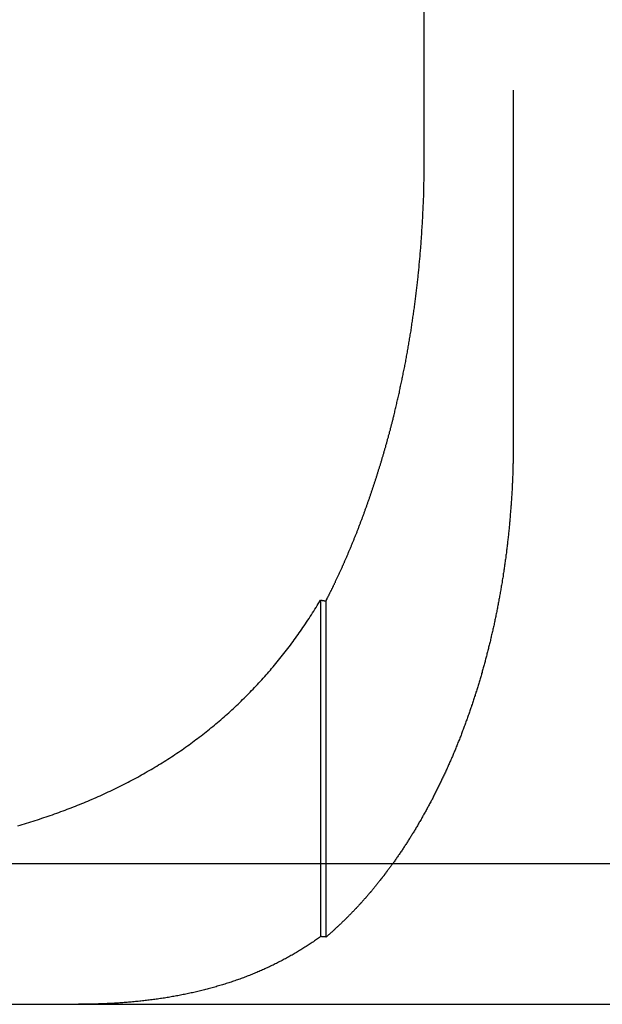
# Model space of a CAD drawing. Extents: x 786 to 931, y 180 to 562.
# Drawn here: x 827 to 831, y 491 to 498 of the extents above; entities that cross this region are included whole.
import ezdxf

# ---------------------------------------------------------------- set-up
doc = ezdxf.new("R2010")
doc.units = 0
doc.header["$LTSCALE"] = 10
doc.linetypes.add('VERDECKT', pattern=[0.375, 0.25, -0.125])
doc.layers.get('0').update_dxf_attribs({"linetype": 'CONTINUOUS'})
doc.layers.add('STEMPEL', color=3, linetype='CONTINUOUS')

# ---------------------------------------------------------------- blocks, each defined once
blk = doc.blocks.new('A$C3C106DD3')
at = {"color": 1, "linetype": 'VERDECKT', "extrusion": (0, 1, -2e-16)}
for p, q in [((639.388, 72), (639.388, 80)), ((640.0214, 80), (640.0214, 70)), ((638.6509, 68.8741), (638.6509, 66.4813)), ((638.6894, 68.8673), (638.6894, 66.4784))]:
    blk.add_line(p, q, dxfattribs=at)
at = {"extrusion": (0, 1, -2e-16)}
for p, q in [((595.3647, 67), (740.3647, 67)), ((595.3647, 66), (740.3647, 66))]:
    blk.add_line(p, q, dxfattribs=at)
at = {"color": 1}
for points in [[(639.174, 70.1915, 0), (639.176, 70.2001, 0), (639.178, 70.2088, 0), (639.18, 70.2175, 0), (639.182, 70.2263, 0), (639.184, 70.235, 0), (639.186, 70.2438, 0), (639.188, 70.2526, 0), (639.19, 70.2614, 0), (639.192, 70.2702, 0), (639.194, 70.279, 0), (639.196, 70.2879, 0), (639.199, 70.2968, 0), (639.201, 70.3056, 0), (639.203, 70.3146, 0), (639.205, 70.3235, 0), (639.207, 70.3324, 0), (639.209, 70.3414, 0), (639.211, 70.3504, 0), (639.213, 70.3594, 0), (639.215, 70.3684, 0), (639.217, 70.3774, 0), (639.218, 70.3865, 0), (639.22, 70.3956, 0), (639.222, 70.4046, 0), (639.224, 70.4137, 0), (639.226, 70.4228, 0), (639.228, 70.432, 0), (639.23, 70.4411, 0), (639.232, 70.4503, 0), (639.234, 70.4595, 0), (639.236, 70.4686, 0), (639.238, 70.4778, 0), (639.239, 70.4871, 0), (639.241, 70.4963, 0), (639.243, 70.5055, 0), (639.245, 70.5148, 0), (639.247, 70.5241, 0), (639.249, 70.5334, 0), (639.25, 70.5427, 0), (639.252, 70.552, 0), (639.254, 70.5613, 0), (639.256, 70.5706, 0), (639.257, 70.58, 0), (639.259, 70.5894, 0), (639.261, 70.5987, 0), (639.263, 70.6081, 0), (639.264, 70.6175, 0), (639.266, 70.6269, 0), (639.268, 70.6364, 0), (639.269, 70.6458, 0), (639.271, 70.6552, 0), (639.273, 70.6647, 0), (639.274, 70.6742, 0), (639.276, 70.6836, 0), (639.278, 70.6931, 0), (639.279, 70.7026, 0), (639.281, 70.7121, 0), (639.283, 70.7217, 0), (639.284, 70.7312, 0), (639.286, 70.7407, 0), (639.287, 70.7503, 0), (639.289, 70.7598, 0), (639.29, 70.7694, 0), (639.292, 70.779, 0), (639.294, 70.7886, 0), (639.295, 70.7982, 0), (639.297, 70.8078, 0), (639.298, 70.8174, 0), (639.3, 70.827, 0), (639.301, 70.8366, 0), (639.302, 70.8462, 0), (639.304, 70.8559, 0), (639.305, 70.8655, 0), (639.307, 70.8752, 0), (639.308, 70.8848, 0), (639.31, 70.8945, 0), (639.311, 70.9042, 0), (639.312, 70.9138, 0), (639.314, 70.9235, 0), (639.315, 70.9332, 0), (639.316, 70.9429, 0), (639.318, 70.9526, 0), (639.319, 70.9623, 0), (639.32, 70.972, 0), (639.322, 70.9818, 0), (639.323, 70.9915, 0), (639.324, 71.0012, 0), (639.325, 71.0109, 0), (639.327, 71.0207, 0), (639.328, 71.0304, 0), (639.329, 71.0402, 0), (639.33, 71.0499, 0), (639.331, 71.0597, 0), (639.333, 71.0694, 0), (639.334, 71.0792, 0), (639.335, 71.0889, 0), (639.336, 71.0987, 0), (639.337, 71.1085, 0), (639.338, 71.1182, 0), (639.339, 71.128, 0), (639.34, 71.1378, 0), (639.342, 71.1476, 0), (639.343, 71.1573, 0), (639.344, 71.1671, 0), (639.345, 71.1769, 0), (639.346, 71.1867, 0), (639.347, 71.1965, 0), (639.348, 71.2062, 0), (639.349, 71.216, 0), (639.35, 71.2258, 0), (639.351, 71.2356, 0), (639.352, 71.2454, 0), (639.353, 71.2552, 0), (639.353, 71.2649, 0), (639.354, 71.2747, 0), (639.355, 71.2845, 0), (639.356, 71.2943, 0), (639.357, 71.3041, 0), (639.358, 71.3138, 0), (639.359, 71.3236, 0), (639.36, 71.3334, 0), (639.36, 71.3431, 0), (639.361, 71.3529, 0), (639.362, 71.3627, 0), (639.363, 71.3724, 0), (639.364, 71.3822, 0), (639.364, 71.3919, 0), (639.365, 71.4017, 0), (639.366, 71.4114, 0), (639.366, 71.4212, 0), (639.367, 71.4309, 0), (639.368, 71.4407, 0), (639.369, 71.4504, 0), (639.369, 71.4601, 0), (639.37, 71.4698, 0), (639.371, 71.4795, 0), (639.371, 71.4893, 0), (639.372, 71.499, 0), (639.372, 71.5087, 0), (639.373, 71.5183, 0), (639.374, 71.528, 0), (639.374, 71.5377, 0), (639.375, 71.5474, 0), (639.375, 71.5571, 0), (639.376, 71.5667, 0), (639.376, 71.5764, 0), (639.377, 71.586, 0), (639.377, 71.5956, 0), (639.378, 71.6053, 0), (639.378, 71.6149, 0), (639.379, 71.6245, 0), (639.379, 71.6341, 0), (639.38, 71.6437, 0), (639.38, 71.6533, 0), (639.381, 71.6629, 0), (639.381, 71.6725, 0), (639.381, 71.682, 0), (639.382, 71.6916, 0), (639.382, 71.7011, 0), (639.383, 71.7106, 0), (639.383, 71.7202, 0), (639.383, 71.7297, 0), (639.384, 71.7392, 0), (639.384, 71.7487, 0), (639.384, 71.7581, 0), (639.384, 71.7676, 0), (639.385, 71.7771, 0), (639.385, 71.7865, 0), (639.385, 71.7959, 0), (639.385, 71.8053, 0), (639.386, 71.8148, 0), (639.386, 71.8241, 0), (639.386, 71.8335, 0), (639.386, 71.8429, 0), (639.387, 71.8523, 0), (639.387, 71.8616, 0), (639.387, 71.8709, 0), (639.387, 71.8802, 0), (639.387, 71.8895, 0), (639.387, 71.8988, 0), (639.387, 71.9081, 0), (639.388, 71.9174, 0), (639.388, 71.9266, 0), (639.388, 71.9358, 0), (639.388, 71.945, 0), (639.388, 71.9542, 0), (639.388, 71.9634, 0), (639.388, 71.9726, 0), (639.388, 71.9817, 0), (639.388, 71.9909, 0), (639.388, 72, 0)], [(638.689, 68.8673, 0), (638.692, 68.872, 0), (638.694, 68.8767, 0), (638.697, 68.8815, 0), (638.699, 68.8862, 0), (638.701, 68.891, 0), (638.704, 68.8958, 0), (638.706, 68.9005, 0), (638.709, 68.9053, 0), (638.711, 68.9101, 0), (638.713, 68.9149, 0), (638.716, 68.9197, 0), (638.718, 68.9245, 0), (638.72, 68.9293, 0), (638.723, 68.9341, 0), (638.725, 68.9389, 0), (638.728, 68.9438, 0), (638.73, 68.9486, 0), (638.732, 68.9535, 0), (638.735, 68.9583, 0), (638.737, 68.9632, 0), (638.739, 68.968, 0), (638.742, 68.9729, 0), (638.744, 68.9778, 0), (638.746, 68.9826, 0), (638.749, 68.9875, 0), (638.751, 68.9924, 0), (638.753, 68.9973, 0), (638.756, 69.0022, 0), (638.758, 69.0071, 0), (638.76, 69.0121, 0), (638.763, 69.017, 0), (638.765, 69.0219, 0), (638.767, 69.0268, 0), (638.77, 69.0318, 0), (638.772, 69.0367, 0), (638.774, 69.0417, 0), (638.777, 69.0466, 0), (638.779, 69.0516, 0), (638.781, 69.0565, 0), (638.783, 69.0615, 0), (638.786, 69.0665, 0), (638.788, 69.0715, 0), (638.79, 69.0765, 0), (638.793, 69.0815, 0), (638.795, 69.0865, 0), (638.797, 69.0915, 0), (638.799, 69.0965, 0), (638.802, 69.1015, 0), (638.804, 69.1065, 0), (638.806, 69.1115, 0), (638.808, 69.1166, 0), (638.811, 69.1216, 0), (638.813, 69.1266, 0), (638.815, 69.1317, 0), (638.817, 69.1367, 0), (638.82, 69.1418, 0), (638.822, 69.1468, 0), (638.824, 69.1519, 0), (638.826, 69.157, 0), (638.828, 69.162, 0), (638.831, 69.1671, 0), (638.833, 69.1722, 0), (638.835, 69.1773, 0), (638.837, 69.1824, 0), (638.839, 69.1875, 0), (638.842, 69.1926, 0), (638.844, 69.1977, 0), (638.846, 69.2028, 0), (638.848, 69.2079, 0), (638.85, 69.213, 0), (638.853, 69.2182, 0), (638.855, 69.2233, 0), (638.857, 69.2284, 0), (638.859, 69.2336, 0), (638.861, 69.2387, 0), (638.863, 69.2438, 0), (638.866, 69.249, 0), (638.868, 69.2541, 0), (638.87, 69.2593, 0), (638.872, 69.2645, 0), (638.874, 69.2696, 0), (638.876, 69.2748, 0), (638.878, 69.28, 0), (638.881, 69.2852, 0), (638.883, 69.2903, 0), (638.885, 69.2955, 0), (638.887, 69.3007, 0), (638.889, 69.3059, 0), (638.891, 69.3111, 0), (638.893, 69.3163, 0), (638.895, 69.3215, 0), (638.897, 69.3267, 0), (638.899, 69.3319, 0), (638.901, 69.3372, 0), (638.904, 69.3424, 0), (638.906, 69.3476, 0), (638.908, 69.3528, 0), (638.91, 69.358, 0), (638.912, 69.3633, 0), (638.914, 69.3685, 0), (638.916, 69.3738, 0), (638.918, 69.379, 0), (638.92, 69.3842, 0), (638.922, 69.3895, 0), (638.924, 69.3947, 0), (638.926, 69.4, 0), (638.928, 69.4053, 0), (638.93, 69.4105, 0), (638.932, 69.4158, 0), (638.934, 69.421, 0), (638.936, 69.4263, 0), (638.938, 69.4316, 0), (638.94, 69.4369, 0), (638.942, 69.4421, 0), (638.944, 69.4474, 0), (638.946, 69.4527, 0), (638.948, 69.458, 0), (638.95, 69.4633, 0), (638.952, 69.4686, 0), (638.954, 69.4739, 0), (638.956, 69.4791, 0), (638.958, 69.4844, 0), (638.96, 69.4897, 0), (638.962, 69.495, 0), (638.964, 69.5003, 0), (638.966, 69.5056, 0), (638.967, 69.511, 0), (638.969, 69.5163, 0), (638.971, 69.5216, 0), (638.973, 69.5269, 0), (638.975, 69.5322, 0), (638.977, 69.5375, 0), (638.979, 69.5428, 0), (638.981, 69.5481, 0), (638.983, 69.5535, 0), (638.985, 69.5588, 0), (638.987, 69.5641, 0), (638.988, 69.5694, 0), (638.99, 69.5748, 0), (638.992, 69.5801, 0), (638.994, 69.5854, 0), (638.996, 69.5907, 0), (638.998, 69.5961, 0), (639, 69.6014, 0), (639.001, 69.6067, 0), (639.003, 69.6121, 0), (639.005, 69.6174, 0), (639.007, 69.6227, 0), (639.009, 69.6281, 0), (639.011, 69.6334, 0), (639.012, 69.6388, 0), (639.014, 69.6441, 0), (639.016, 69.6494, 0), (639.018, 69.6548, 0), (639.02, 69.6601, 0), (639.021, 69.6655, 0), (639.023, 69.6708, 0), (639.025, 69.6762, 0), (639.027, 69.6815, 0), (639.028, 69.6868, 0), (639.03, 69.6922, 0), (639.032, 69.6975, 0), (639.034, 69.7029, 0), (639.035, 69.7082, 0), (639.037, 69.7136, 0), (639.039, 69.7189, 0), (639.041, 69.7243, 0), (639.042, 69.7296, 0), (639.044, 69.7349, 0), (639.046, 69.7403, 0), (639.048, 69.7456, 0), (639.049, 69.751, 0), (639.051, 69.7563, 0), (639.053, 69.7617, 0), (639.054, 69.767, 0), (639.056, 69.7724, 0), (639.058, 69.7777, 0), (639.059, 69.783, 0), (639.061, 69.7884, 0), (639.063, 69.7937, 0), (639.064, 69.7991, 0), (639.066, 69.8044, 0), (639.068, 69.8098, 0), (639.069, 69.8151, 0), (639.071, 69.8204, 0), (639.073, 69.8258, 0), (639.074, 69.8311, 0), (639.076, 69.8364, 0), (639.078, 69.8418, 0), (639.079, 69.8471, 0), (639.081, 69.8524, 0), (639.082, 69.8578, 0), (639.084, 69.8631, 0), (639.086, 69.8684, 0), (639.087, 69.8738, 0), (639.089, 69.8791, 0), (639.09, 69.8844, 0), (639.092, 69.8897, 0), (639.094, 69.8951, 0), (639.095, 69.9004, 0), (639.097, 69.9057, 0), (639.098, 69.911, 0), (639.1, 69.9163, 0), (639.101, 69.9217, 0), (639.103, 69.927, 0), (639.104, 69.9323, 0), (639.106, 69.9376, 0), (639.107, 69.9429, 0), (639.109, 69.9482, 0), (639.11, 69.9535, 0), (639.112, 69.9588, 0), (639.114, 69.9641, 0), (639.115, 69.9694, 0), (639.116, 69.9747, 0), (639.118, 69.98, 0), (639.119, 69.9853, 0), (639.121, 69.9906, 0), (639.122, 69.9959, 0), (639.124, 70.0011, 0), (639.125, 70.0064, 0), (639.127, 70.0117, 0), (639.128, 70.017, 0), (639.13, 70.0223, 0), (639.131, 70.0275, 0), (639.133, 70.0328, 0), (639.134, 70.0381, 0), (639.135, 70.0433, 0), (639.137, 70.0486, 0), (639.138, 70.0538, 0), (639.14, 70.0591, 0), (639.141, 70.0643, 0), (639.142, 70.0696, 0), (639.144, 70.0748, 0), (639.145, 70.0801, 0), (639.147, 70.0853, 0), (639.148, 70.0906, 0), (639.149, 70.0958, 0), (639.151, 70.101, 0), (639.152, 70.1063, 0), (639.153, 70.1116, 0), (639.155, 70.1168, 0), (639.156, 70.1221, 0), (639.157, 70.1274, 0), (639.159, 70.1327, 0), (639.16, 70.138, 0), (639.162, 70.1433, 0), (639.163, 70.1486, 0), (639.164, 70.1539, 0), (639.166, 70.1593, 0), (639.167, 70.1646, 0), (639.168, 70.17, 0), (639.17, 70.1753, 0), (639.171, 70.1807, 0), (639.172, 70.1861, 0), (639.174, 70.1915, 0)], [(640.021, 70, 0), (640.021, 69.9917, 0), (640.021, 69.9833, 0), (640.021, 69.9749, 0), (640.021, 69.9665, 0), (640.021, 69.9581, 0), (640.021, 69.9497, 0), (640.021, 69.9413, 0), (640.021, 69.9328, 0), (640.021, 69.9244, 0), (640.021, 69.9159, 0), (640.021, 69.9074, 0), (640.021, 69.8989, 0), (640.02, 69.8903, 0), (640.02, 69.8818, 0), (640.02, 69.8732, 0), (640.02, 69.8647, 0), (640.02, 69.8561, 0), (640.02, 69.8475, 0), (640.019, 69.8389, 0), (640.019, 69.8303, 0), (640.019, 69.8216, 0), (640.019, 69.813, 0), (640.018, 69.8043, 0), (640.018, 69.7957, 0), (640.018, 69.787, 0), (640.017, 69.7783, 0), (640.017, 69.7696, 0), (640.017, 69.7609, 0), (640.016, 69.7521, 0), (640.016, 69.7434, 0), (640.016, 69.7347, 0), (640.015, 69.7259, 0), (640.015, 69.7172, 0), (640.015, 69.7084, 0), (640.014, 69.6996, 0), (640.014, 69.6908, 0), (640.013, 69.682, 0), (640.013, 69.6732, 0), (640.012, 69.6644, 0), (640.012, 69.6556, 0), (640.011, 69.6467, 0), (640.011, 69.6379, 0), (640.01, 69.629, 0), (640.01, 69.6202, 0), (640.009, 69.6113, 0), (640.009, 69.6025, 0), (640.008, 69.5936, 0), (640.008, 69.5847, 0), (640.007, 69.5758, 0), (640.006, 69.567, 0), (640.006, 69.5581, 0), (640.005, 69.5492, 0), (640.004, 69.5403, 0), (640.004, 69.5314, 0), (640.003, 69.5224, 0), (640.002, 69.5135, 0), (640.002, 69.5046, 0), (640.001, 69.4957, 0), (640, 69.4868, 0), (640, 69.4778, 0), (639.999, 69.4689, 0), (639.998, 69.46, 0), (639.997, 69.451, 0), (639.997, 69.4421, 0), (639.996, 69.4332, 0), (639.995, 69.4242, 0), (639.994, 69.4153, 0), (639.993, 69.4063, 0), (639.992, 69.3974, 0), (639.992, 69.3884, 0), (639.991, 69.3795, 0), (639.99, 69.3706, 0), (639.989, 69.3616, 0), (639.988, 69.3527, 0), (639.987, 69.3437, 0), (639.986, 69.3348, 0), (639.985, 69.3258, 0), (639.984, 69.3169, 0), (639.983, 69.308, 0), (639.982, 69.299, 0), (639.981, 69.2901, 0), (639.98, 69.2812, 0), (639.979, 69.2722, 0), (639.978, 69.2633, 0), (639.977, 69.2544, 0), (639.976, 69.2455, 0), (639.975, 69.2366, 0), (639.974, 69.2276, 0), (639.973, 69.2187, 0), (639.972, 69.2098, 0), (639.97, 69.2009, 0), (639.969, 69.192, 0), (639.968, 69.1832, 0), (639.967, 69.1743, 0), (639.966, 69.1654, 0), (639.964, 69.1565, 0), (639.963, 69.1477, 0), (639.962, 69.1388, 0), (639.961, 69.1299, 0), (639.959, 69.1211, 0), (639.958, 69.1122, 0), (639.957, 69.1034, 0), (639.956, 69.0946, 0), (639.954, 69.0858, 0), (639.953, 69.077, 0), (639.952, 69.0681, 0), (639.95, 69.0594, 0), (639.949, 69.0506, 0), (639.948, 69.0418, 0), (639.946, 69.033, 0), (639.945, 69.0243, 0), (639.943, 69.0155, 0), (639.942, 69.0068, 0), (639.941, 68.998, 0), (639.939, 68.9893, 0), (639.938, 68.9806, 0), (639.936, 68.9719, 0), (639.935, 68.9632, 0), (639.933, 68.9545, 0), (639.932, 68.9458, 0), (639.93, 68.9372, 0), (639.929, 68.9285, 0), (639.927, 68.9199, 0), (639.926, 68.9112, 0), (639.924, 68.9026, 0), (639.922, 68.894, 0), (639.921, 68.8854, 0), (639.919, 68.8768, 0), (639.918, 68.8683, 0), (639.916, 68.8597, 0), (639.914, 68.8512, 0), (639.913, 68.8426, 0), (639.911, 68.8341, 0), (639.91, 68.8256, 0), (639.908, 68.8171, 0), (639.906, 68.8087, 0), (639.905, 68.8002, 0), (639.903, 68.7918, 0), (639.901, 68.7833, 0), (639.899, 68.7749, 0), (639.898, 68.7665, 0), (639.896, 68.7581, 0), (639.894, 68.7498, 0), (639.893, 68.7414, 0), (639.891, 68.7331, 0), (639.889, 68.7248, 0), (639.887, 68.7164, 0), (639.885, 68.7082, 0), (639.884, 68.6999, 0), (639.882, 68.6916, 0), (639.88, 68.6834, 0), (639.878, 68.6752, 0), (639.876, 68.667, 0), (639.875, 68.6588, 0), (639.873, 68.6506, 0), (639.871, 68.6425, 0), (639.869, 68.6344, 0), (639.867, 68.6262, 0), (639.865, 68.6182, 0), (639.863, 68.6101, 0), (639.862, 68.602, 0), (639.86, 68.594, 0), (639.858, 68.586, 0), (639.856, 68.578, 0), (639.854, 68.57, 0), (639.852, 68.5621, 0), (639.85, 68.5541, 0), (639.848, 68.5462, 0), (639.846, 68.5383, 0), (639.844, 68.5305, 0), (639.842, 68.5226, 0), (639.84, 68.5148, 0), (639.838, 68.507, 0), (639.836, 68.4992, 0), (639.834, 68.4915, 0), (639.832, 68.4837, 0), (639.83, 68.476, 0), (639.828, 68.4683, 0), (639.826, 68.4606, 0), (639.824, 68.4529, 0), (639.822, 68.4452, 0), (639.82, 68.4375, 0), (639.818, 68.4297, 0), (639.816, 68.422, 0), (639.814, 68.4142, 0), (639.812, 68.4065, 0), (639.81, 68.3987, 0), (639.807, 68.391, 0), (639.805, 68.3832, 0), (639.803, 68.3754, 0), (639.801, 68.3676, 0), (639.799, 68.3598, 0), (639.796, 68.352, 0), (639.794, 68.3442, 0), (639.792, 68.3364, 0), (639.79, 68.3286, 0), (639.787, 68.3208, 0), (639.785, 68.313, 0), (639.783, 68.3051, 0), (639.78, 68.2973, 0), (639.778, 68.2895, 0), (639.776, 68.2816, 0), (639.773, 68.2738, 0), (639.771, 68.266, 0), (639.768, 68.2581, 0), (639.766, 68.2503, 0), (639.764, 68.2424, 0), (639.761, 68.2346, 0), (639.759, 68.2267, 0), (639.756, 68.2189, 0), (639.754, 68.211, 0), (639.751, 68.2032, 0), (639.749, 68.1953, 0), (639.746, 68.1875, 0), (639.744, 68.1796, 0), (639.741, 68.1718, 0), (639.738, 68.1639, 0), (639.736, 68.156, 0), (639.733, 68.1482, 0), (639.731, 68.1403, 0), (639.728, 68.1325, 0), (639.725, 68.1246, 0), (639.723, 68.1168, 0), (639.72, 68.1089, 0), (639.717, 68.1011, 0), (639.715, 68.0933, 0), (639.712, 68.0854, 0), (639.709, 68.0776, 0), (639.707, 68.0697, 0), (639.704, 68.0619, 0), (639.701, 68.0541, 0), (639.698, 68.0463, 0), (639.696, 68.0384, 0), (639.693, 68.0306, 0), (639.69, 68.0228, 0), (639.687, 68.015, 0), (639.684, 68.0072, 0), (639.682, 67.9994, 0), (639.679, 67.9916, 0), (639.676, 67.9838, 0), (639.673, 67.9761, 0), (639.67, 67.9683, 0), (639.667, 67.9605, 0), (639.664, 67.9528, 0), (639.661, 67.945, 0), (639.658, 67.9373, 0), (639.655, 67.9295, 0), (639.653, 67.9218, 0), (639.65, 67.9141, 0), (639.647, 67.9064, 0), (639.644, 67.8987, 0), (639.641, 67.891, 0), (639.638, 67.8833, 0), (639.634, 67.8756, 0), (639.631, 67.8679, 0), (639.628, 67.8603, 0), (639.625, 67.8526, 0), (639.622, 67.845, 0), (639.619, 67.8374, 0), (639.616, 67.8297, 0), (639.613, 67.8221, 0), (639.61, 67.8145, 0), (639.607, 67.8069, 0), (639.603, 67.7994, 0), (639.6, 67.7918, 0), (639.597, 67.7842, 0), (639.594, 67.7767, 0), (639.591, 67.7692, 0), (639.588, 67.7617, 0), (639.584, 67.7542, 0), (639.581, 67.7467, 0), (639.578, 67.7392, 0), (639.575, 67.7317, 0), (639.571, 67.7243, 0), (639.568, 67.7168, 0), (639.565, 67.7094, 0), (639.561, 67.702, 0), (639.558, 67.6946, 0), (639.555, 67.6872, 0), (639.552, 67.6798, 0), (639.548, 67.6725, 0), (639.545, 67.6651, 0), (639.542, 67.6578, 0), (639.538, 67.6505, 0), (639.535, 67.6432, 0), (639.531, 67.6359, 0), (639.528, 67.6286, 0), (639.525, 67.6214, 0), (639.521, 67.6142, 0), (639.518, 67.6069, 0), (639.514, 67.5997, 0), (639.511, 67.5925, 0), (639.508, 67.5854, 0), (639.504, 67.5782, 0), (639.501, 67.5711, 0), (639.497, 67.5639, 0), (639.494, 67.5568, 0), (639.49, 67.5497, 0), (639.487, 67.5426, 0), (639.483, 67.5356, 0), (639.48, 67.5285, 0), (639.476, 67.5215, 0), (639.473, 67.5145, 0), (639.469, 67.5075, 0), (639.466, 67.5005, 0), (639.462, 67.4936, 0), (639.459, 67.4867, 0), (639.455, 67.4797, 0), (639.451, 67.4728, 0), (639.448, 67.466, 0), (639.444, 67.4591, 0), (639.441, 67.4522, 0), (639.437, 67.4454, 0), (639.434, 67.4386, 0), (639.43, 67.4318, 0), (639.426, 67.4251, 0), (639.423, 67.4183, 0), (639.419, 67.4116, 0), (639.416, 67.4049, 0), (639.412, 67.3982, 0), (639.408, 67.3915, 0), (639.405, 67.3848, 0), (639.401, 67.3782, 0), (639.397, 67.3716, 0), (639.394, 67.365, 0), (639.39, 67.3585, 0), (639.386, 67.3519, 0), (639.383, 67.3454, 0), (639.379, 67.3389, 0), (639.376, 67.3324, 0), (639.372, 67.3259, 0), (639.368, 67.3195, 0), (639.365, 67.3131, 0), (639.361, 67.3067, 0), (639.357, 67.3003, 0), (639.353, 67.2939, 0), (639.35, 67.2876, 0), (639.346, 67.2813, 0), (639.342, 67.275, 0), (639.339, 67.2688, 0), (639.335, 67.2625, 0), (639.331, 67.2563, 0), (639.328, 67.2501, 0), (639.324, 67.2439, 0), (639.32, 67.2378, 0), (639.317, 67.2317, 0), (639.313, 67.2256, 0), (639.309, 67.2195, 0), (639.305, 67.2135, 0), (639.302, 67.2074, 0), (639.298, 67.2014, 0), (639.294, 67.1954, 0), (639.291, 67.1895, 0), (639.287, 67.1836, 0), (639.283, 67.1777, 0), (639.279, 67.1718, 0), (639.276, 67.1659, 0), (639.272, 67.16, 0), (639.268, 67.1541, 0), (639.264, 67.1483, 0), (639.261, 67.1424, 0), (639.257, 67.1365, 0), (639.253, 67.1307, 0), (639.249, 67.1248, 0), (639.245, 67.1189, 0), (639.241, 67.1131, 0), (639.238, 67.1072, 0), (639.234, 67.1013, 0), (639.23, 67.0955, 0), (639.226, 67.0896, 0), (639.222, 67.0838, 0), (639.218, 67.0779, 0), (639.214, 67.0721, 0), (639.21, 67.0662, 0), (639.206, 67.0604, 0), (639.202, 67.0546, 0), (639.198, 67.0488, 0), (639.194, 67.0429, 0), (639.19, 67.0371, 0), (639.186, 67.0313, 0), (639.182, 67.0255, 0), (639.178, 67.0197, 0), (639.174, 67.0139, 0)], [(636.499, 67.2697, 0), (636.515, 67.2742, 0), (636.53, 67.2788, 0), (636.546, 67.2835, 0), (636.561, 67.2882, 0), (636.577, 67.2929, 0), (636.592, 67.2977, 0), (636.607, 67.3025, 0), (636.623, 67.3074, 0), (636.638, 67.3123, 0), (636.653, 67.3173, 0), (636.669, 67.3223, 0), (636.684, 67.3274, 0), (636.699, 67.3325, 0), (636.714, 67.3376, 0), (636.729, 67.3428, 0), (636.745, 67.3481, 0), (636.76, 67.3534, 0), (636.775, 67.3588, 0), (636.79, 67.3642, 0), (636.805, 67.3696, 0), (636.82, 67.3752, 0), (636.835, 67.3807, 0), (636.85, 67.3863, 0), (636.864, 67.392, 0), (636.879, 67.3977, 0), (636.894, 67.4035, 0), (636.909, 67.4093, 0), (636.924, 67.4151, 0), (636.938, 67.4211, 0), (636.953, 67.427, 0), (636.968, 67.433, 0), (636.982, 67.4391, 0), (636.997, 67.4452, 0), (637.011, 67.4514, 0), (637.026, 67.4576, 0), (637.04, 67.4639, 0), (637.055, 67.4703, 0), (637.069, 67.4767, 0), (637.084, 67.4831, 0), (637.098, 67.4896, 0), (637.112, 67.4961, 0), (637.127, 67.5027, 0), (637.141, 67.5094, 0), (637.155, 67.5161, 0), (637.169, 67.5229, 0), (637.184, 67.5297, 0), (637.198, 67.5366, 0), (637.212, 67.5435, 0), (637.226, 67.5505, 0), (637.24, 67.5575, 0), (637.254, 67.5646, 0), (637.268, 67.5718, 0), (637.282, 67.579, 0), (637.296, 67.5863, 0), (637.31, 67.5936, 0), (637.323, 67.601, 0), (637.337, 67.6084, 0), (637.351, 67.6159, 0), (637.365, 67.6234, 0), (637.378, 67.631, 0), (637.392, 67.6387, 0), (637.405, 67.6463, 0), (637.419, 67.6541, 0), (637.432, 67.6619, 0), (637.446, 67.6697, 0), (637.459, 67.6776, 0), (637.472, 67.6855, 0), (637.486, 67.6935, 0), (637.499, 67.7015, 0), (637.512, 67.7096, 0), (637.525, 67.7177, 0), (637.538, 67.7259, 0), (637.551, 67.7341, 0), (637.564, 67.7424, 0), (637.577, 67.7507, 0), (637.59, 67.7591, 0), (637.603, 67.7675, 0), (637.616, 67.776, 0), (637.628, 67.7845, 0), (637.641, 67.793, 0), (637.654, 67.8017, 0), (637.666, 67.8103, 0), (637.679, 67.8191, 0), (637.691, 67.8278, 0), (637.704, 67.8366, 0), (637.716, 67.8455, 0), (637.728, 67.8544, 0), (637.74, 67.8634, 0), (637.753, 67.8724, 0), (637.765, 67.8815, 0), (637.777, 67.8906, 0), (637.789, 67.8998, 0), (637.801, 67.909, 0), (637.813, 67.9183, 0), (637.825, 67.9276, 0), (637.837, 67.9369, 0), (637.849, 67.9464, 0), (637.861, 67.9558, 0), (637.872, 67.9653, 0), (637.884, 67.9749, 0), (637.896, 67.9845, 0), (637.907, 67.9942, 0), (637.919, 68.0039, 0), (637.93, 68.0137, 0), (637.942, 68.0235, 0), (637.953, 68.0334, 0), (637.965, 68.0433, 0), (637.976, 68.0533, 0), (637.987, 68.0633, 0), (637.998, 68.0733, 0), (638.01, 68.0835, 0), (638.021, 68.0936, 0), (638.032, 68.1039, 0), (638.043, 68.1141, 0), (638.054, 68.1244, 0), (638.065, 68.1348, 0), (638.076, 68.1452, 0), (638.087, 68.1557, 0), (638.097, 68.1662, 0), (638.108, 68.1768, 0), (638.119, 68.1874, 0), (638.129, 68.1981, 0), (638.14, 68.2088, 0), (638.151, 68.2196, 0), (638.161, 68.2304, 0), (638.172, 68.2413, 0), (638.182, 68.2522, 0), (638.192, 68.2632, 0), (638.203, 68.2742, 0), (638.213, 68.2853, 0), (638.223, 68.2965, 0), (638.233, 68.3076, 0), (638.244, 68.3189, 0), (638.254, 68.3302, 0), (638.264, 68.3415, 0), (638.274, 68.3529, 0), (638.284, 68.3643, 0), (638.294, 68.3758, 0), (638.303, 68.3873, 0), (638.313, 68.3989, 0), (638.323, 68.4106, 0), (638.333, 68.4223, 0), (638.343, 68.434, 0), (638.352, 68.4458, 0), (638.362, 68.4576, 0), (638.371, 68.4695, 0), (638.381, 68.4815, 0), (638.39, 68.4935, 0), (638.4, 68.5055, 0), (638.409, 68.5176, 0), (638.418, 68.5298, 0), (638.428, 68.542, 0), (638.437, 68.5543, 0), (638.446, 68.5666, 0), (638.455, 68.5789, 0), (638.464, 68.5913, 0), (638.473, 68.6037, 0), (638.482, 68.6162, 0), (638.491, 68.6287, 0), (638.5, 68.6413, 0), (638.509, 68.6539, 0), (638.518, 68.6665, 0), (638.526, 68.6792, 0), (638.535, 68.6919, 0), (638.544, 68.7047, 0), (638.552, 68.7175, 0), (638.561, 68.7303, 0), (638.569, 68.7432, 0), (638.578, 68.7561, 0), (638.586, 68.7691, 0), (638.594, 68.782, 0), (638.602, 68.7951, 0), (638.611, 68.8081, 0), (638.619, 68.8213, 0), (638.627, 68.8344, 0), (638.635, 68.8476, 0), (638.643, 68.8608, 0), (638.651, 68.8741, 0)], [(638.651, 68.8741, 0), (638.651, 68.874, 0), (638.651, 68.874, 0), (638.652, 68.8739, 0), (638.652, 68.8739, 0), (638.652, 68.8738, 0), (638.653, 68.8738, 0), (638.653, 68.8737, 0), (638.653, 68.8736, 0), (638.654, 68.8736, 0), (638.654, 68.8735, 0), (638.654, 68.8735, 0), (638.655, 68.8734, 0), (638.655, 68.8734, 0), (638.655, 68.8733, 0), (638.655, 68.8733, 0), (638.656, 68.8732, 0), (638.656, 68.8732, 0), (638.656, 68.8731, 0), (638.657, 68.8731, 0), (638.657, 68.873, 0), (638.657, 68.8729, 0), (638.658, 68.8729, 0), (638.658, 68.8728, 0), (638.658, 68.8728, 0), (638.658, 68.8727, 0), (638.659, 68.8727, 0), (638.659, 68.8726, 0), (638.659, 68.8726, 0), (638.66, 68.8725, 0), (638.66, 68.8725, 0), (638.66, 68.8724, 0), (638.661, 68.8724, 0), (638.661, 68.8723, 0), (638.661, 68.8723, 0), (638.661, 68.8722, 0), (638.662, 68.8721, 0), (638.662, 68.8721, 0), (638.662, 68.872, 0), (638.663, 68.872, 0), (638.663, 68.8719, 0), (638.663, 68.8719, 0), (638.664, 68.8718, 0), (638.664, 68.8718, 0), (638.664, 68.8717, 0), (638.665, 68.8717, 0), (638.665, 68.8716, 0), (638.665, 68.8716, 0), (638.665, 68.8715, 0), (638.666, 68.8714, 0), (638.666, 68.8714, 0), (638.666, 68.8713, 0), (638.667, 68.8713, 0), (638.667, 68.8712, 0), (638.667, 68.8712, 0), (638.668, 68.8711, 0), (638.668, 68.8711, 0), (638.668, 68.871, 0), (638.668, 68.871, 0), (638.669, 68.8709, 0), (638.669, 68.8709, 0), (638.669, 68.8708, 0), (638.67, 68.8708, 0), (638.67, 68.8707, 0), (638.67, 68.8706, 0), (638.671, 68.8706, 0), (638.671, 68.8705, 0), (638.671, 68.8705, 0), (638.671, 68.8704, 0), (638.672, 68.8704, 0), (638.672, 68.8703, 0), (638.672, 68.8703, 0), (638.673, 68.8702, 0), (638.673, 68.8702, 0), (638.673, 68.8701, 0), (638.674, 68.8701, 0), (638.674, 68.87, 0), (638.674, 68.8699, 0), (638.675, 68.8699, 0), (638.675, 68.8698, 0), (638.675, 68.8698, 0), (638.675, 68.8697, 0), (638.676, 68.8697, 0), (638.676, 68.8696, 0), (638.676, 68.8696, 0), (638.677, 68.8695, 0), (638.677, 68.8695, 0), (638.677, 68.8694, 0), (638.678, 68.8694, 0), (638.678, 68.8693, 0), (638.678, 68.8692, 0), (638.678, 68.8692, 0), (638.679, 68.8691, 0), (638.679, 68.8691, 0), (638.679, 68.869, 0), (638.68, 68.869, 0), (638.68, 68.8689, 0), (638.68, 68.8689, 0), (638.681, 68.8688, 0), (638.681, 68.8688, 0), (638.681, 68.8687, 0), (638.681, 68.8687, 0), (638.682, 68.8686, 0), (638.682, 68.8685, 0), (638.682, 68.8685, 0), (638.683, 68.8684, 0), (638.683, 68.8684, 0), (638.683, 68.8683, 0), (638.684, 68.8683, 0), (638.684, 68.8682, 0), (638.684, 68.8682, 0), (638.685, 68.8681, 0), (638.685, 68.8681, 0), (638.685, 68.868, 0), (638.685, 68.868, 0), (638.686, 68.8679, 0), (638.686, 68.8678, 0), (638.686, 68.8678, 0), (638.687, 68.8677, 0), (638.687, 68.8677, 0), (638.687, 68.8676, 0), (638.688, 68.8676, 0), (638.688, 68.8675, 0), (638.688, 68.8675, 0), (638.688, 68.8674, 0), (638.689, 68.8674, 0), (638.689, 68.8673, 0), (638.689, 68.8673, 0)], [(639.174, 67.0139, 0), (639.171, 67.0108, 0), (639.169, 67.0076, 0), (639.167, 67.0044, 0), (639.165, 67.0013, 0), (639.162, 66.9981, 0), (639.16, 66.995, 0), (639.158, 66.9918, 0), (639.155, 66.9887, 0), (639.153, 66.9855, 0), (639.151, 66.9824, 0), (639.149, 66.9792, 0), (639.146, 66.9761, 0), (639.144, 66.973, 0), (639.142, 66.9698, 0), (639.139, 66.9667, 0), (639.137, 66.9636, 0), (639.135, 66.9604, 0), (639.132, 66.9573, 0), (639.13, 66.9542, 0), (639.128, 66.9511, 0), (639.125, 66.9479, 0), (639.123, 66.9448, 0), (639.121, 66.9417, 0), (639.118, 66.9386, 0), (639.116, 66.9355, 0), (639.114, 66.9324, 0), (639.111, 66.9293, 0), (639.109, 66.9262, 0), (639.107, 66.9231, 0), (639.104, 66.92, 0), (639.102, 66.9169, 0), (639.1, 66.9138, 0), (639.097, 66.9107, 0), (639.095, 66.9077, 0), (639.092, 66.9046, 0), (639.09, 66.9015, 0), (639.088, 66.8984, 0), (639.085, 66.8954, 0), (639.083, 66.8923, 0), (639.08, 66.8892, 0), (639.078, 66.8862, 0), (639.076, 66.8831, 0), (639.073, 66.8801, 0), (639.071, 66.877, 0), (639.068, 66.874, 0), (639.066, 66.8709, 0), (639.064, 66.8679, 0), (639.061, 66.8649, 0), (639.059, 66.8618, 0), (639.056, 66.8588, 0), (639.054, 66.8558, 0), (639.051, 66.8528, 0), (639.049, 66.8497, 0), (639.047, 66.8467, 0), (639.044, 66.8437, 0), (639.042, 66.8407, 0), (639.039, 66.8377, 0), (639.037, 66.8347, 0), (639.034, 66.8317, 0), (639.032, 66.8287, 0), (639.029, 66.8257, 0), (639.027, 66.8227, 0), (639.024, 66.8198, 0), (639.022, 66.8168, 0), (639.019, 66.8138, 0), (639.017, 66.8108, 0), (639.015, 66.8079, 0), (639.012, 66.8049, 0), (639.01, 66.8019, 0), (639.007, 66.799, 0), (639.005, 66.796, 0), (639.002, 66.7931, 0), (639, 66.7901, 0), (638.997, 66.7872, 0), (638.995, 66.7843, 0), (638.992, 66.7813, 0), (638.99, 66.7784, 0), (638.987, 66.7755, 0), (638.984, 66.7726, 0), (638.982, 66.7697, 0), (638.979, 66.7668, 0), (638.977, 66.7639, 0), (638.974, 66.761, 0), (638.972, 66.7581, 0), (638.969, 66.7552, 0), (638.967, 66.7523, 0), (638.964, 66.7494, 0), (638.962, 66.7465, 0), (638.959, 66.7437, 0), (638.957, 66.7408, 0), (638.954, 66.7379, 0), (638.952, 66.7351, 0), (638.949, 66.7322, 0), (638.946, 66.7294, 0), (638.944, 66.7265, 0), (638.941, 66.7237, 0), (638.939, 66.7208, 0), (638.936, 66.718, 0), (638.934, 66.7152, 0), (638.931, 66.7124, 0), (638.928, 66.7095, 0), (638.926, 66.7067, 0), (638.923, 66.7039, 0), (638.921, 66.7011, 0), (638.918, 66.6983, 0), (638.916, 66.6955, 0), (638.913, 66.6928, 0), (638.91, 66.69, 0), (638.908, 66.6872, 0), (638.905, 66.6844, 0), (638.903, 66.6817, 0), (638.9, 66.6789, 0), (638.897, 66.6761, 0), (638.895, 66.6734, 0), (638.892, 66.6707, 0), (638.89, 66.6679, 0), (638.887, 66.6652, 0), (638.884, 66.6624, 0), (638.882, 66.6597, 0), (638.879, 66.657, 0), (638.876, 66.6543, 0), (638.874, 66.6516, 0), (638.871, 66.6489, 0), (638.869, 66.6462, 0), (638.866, 66.6435, 0), (638.863, 66.6408, 0), (638.861, 66.6381, 0), (638.858, 66.6354, 0), (638.855, 66.6328, 0), (638.853, 66.6301, 0), (638.85, 66.6275, 0), (638.847, 66.6248, 0), (638.845, 66.6221, 0), (638.842, 66.6195, 0), (638.84, 66.6169, 0), (638.837, 66.6142, 0), (638.834, 66.6116, 0), (638.832, 66.609, 0), (638.829, 66.6064, 0), (638.826, 66.6038, 0), (638.824, 66.6012, 0), (638.821, 66.5986, 0), (638.818, 66.596, 0), (638.816, 66.5934, 0), (638.813, 66.5908, 0), (638.81, 66.5882, 0), (638.808, 66.5856, 0), (638.805, 66.5831, 0), (638.802, 66.5805, 0), (638.8, 66.578, 0), (638.797, 66.5754, 0), (638.794, 66.5729, 0), (638.792, 66.5703, 0), (638.789, 66.5678, 0), (638.786, 66.5653, 0), (638.784, 66.5628, 0), (638.781, 66.5603, 0), (638.778, 66.5577, 0), (638.776, 66.5552, 0), (638.773, 66.5527, 0), (638.77, 66.5503, 0), (638.768, 66.5478, 0), (638.765, 66.5453, 0), (638.762, 66.5428, 0), (638.76, 66.5404, 0), (638.757, 66.5379, 0), (638.754, 66.5354, 0), (638.751, 66.533, 0), (638.749, 66.5306, 0), (638.746, 66.5281, 0), (638.743, 66.5257, 0), (638.741, 66.5233, 0), (638.738, 66.5208, 0), (638.735, 66.5184, 0), (638.733, 66.516, 0), (638.73, 66.5136, 0), (638.727, 66.5112, 0), (638.725, 66.5089, 0), (638.722, 66.5065, 0), (638.719, 66.5041, 0), (638.716, 66.5017, 0), (638.714, 66.4994, 0), (638.711, 66.497, 0), (638.708, 66.4947, 0), (638.706, 66.4923, 0), (638.703, 66.49, 0), (638.7, 66.4877, 0), (638.697, 66.4853, 0), (638.695, 66.483, 0), (638.692, 66.4807, 0), (638.689, 66.4784, 0)], [(638.651, 66.4813, 0), (638.644, 66.4761, 0), (638.636, 66.4709, 0), (638.629, 66.4657, 0), (638.622, 66.4606, 0), (638.614, 66.4555, 0), (638.607, 66.4504, 0), (638.6, 66.4453, 0), (638.592, 66.4403, 0), (638.585, 66.4353, 0), (638.578, 66.4303, 0), (638.57, 66.4254, 0), (638.563, 66.4205, 0), (638.555, 66.4156, 0), (638.548, 66.4108, 0), (638.54, 66.406, 0), (638.533, 66.4012, 0), (638.525, 66.3964, 0), (638.517, 66.3917, 0), (638.51, 66.387, 0), (638.502, 66.3823, 0), (638.494, 66.3777, 0), (638.487, 66.3731, 0), (638.479, 66.3685, 0), (638.471, 66.364, 0), (638.464, 66.3594, 0), (638.456, 66.355, 0), (638.448, 66.3505, 0), (638.44, 66.3461, 0), (638.433, 66.3417, 0), (638.425, 66.3373, 0), (638.417, 66.3329, 0), (638.409, 66.3286, 0), (638.401, 66.3243, 0), (638.393, 66.3201, 0), (638.385, 66.3159, 0), (638.377, 66.3117, 0), (638.369, 66.3075, 0), (638.361, 66.3034, 0), (638.353, 66.2993, 0), (638.345, 66.2952, 0), (638.337, 66.2911, 0), (638.329, 66.2871, 0), (638.321, 66.2831, 0), (638.313, 66.2791, 0), (638.305, 66.2752, 0), (638.296, 66.2713, 0), (638.288, 66.2674, 0), (638.28, 66.2636, 0), (638.272, 66.2598, 0), (638.264, 66.256, 0), (638.255, 66.2522, 0), (638.247, 66.2485, 0), (638.239, 66.2448, 0), (638.23, 66.2411, 0), (638.222, 66.2375, 0), (638.214, 66.2338, 0), (638.205, 66.2303, 0), (638.197, 66.2267, 0), (638.188, 66.2232, 0), (638.18, 66.2197, 0), (638.172, 66.2162, 0), (638.163, 66.2127, 0), (638.155, 66.2093, 0), (638.146, 66.2059, 0), (638.137, 66.2026, 0), (638.129, 66.1992, 0), (638.12, 66.1959, 0), (638.112, 66.1927, 0), (638.103, 66.1894, 0), (638.094, 66.1862, 0), (638.086, 66.183, 0), (638.077, 66.1799, 0), (638.068, 66.1767, 0), (638.06, 66.1736, 0), (638.051, 66.1706, 0), (638.042, 66.1675, 0), (638.033, 66.1645, 0), (638.024, 66.1615, 0), (638.016, 66.1585, 0), (638.007, 66.1556, 0), (637.998, 66.1527, 0), (637.989, 66.1498, 0), (637.98, 66.147, 0), (637.971, 66.1441, 0), (637.962, 66.1414, 0), (637.953, 66.1386, 0), (637.944, 66.1359, 0), (637.935, 66.1331, 0), (637.926, 66.1305, 0), (637.917, 66.1278, 0), (637.908, 66.1252, 0), (637.899, 66.1226, 0), (637.89, 66.12, 0), (637.881, 66.1175, 0), (637.871, 66.115, 0), (637.862, 66.1125, 0), (637.853, 66.11, 0), (637.844, 66.1076, 0), (637.834, 66.1052, 0), (637.825, 66.1028, 0), (637.816, 66.1005, 0), (637.807, 66.0981, 0), (637.797, 66.0959, 0), (637.788, 66.0936, 0), (637.779, 66.0914, 0), (637.769, 66.0892, 0), (637.76, 66.087, 0), (637.75, 66.0848, 0), (637.741, 66.0827, 0), (637.732, 66.0806, 0), (637.722, 66.0786, 0), (637.713, 66.0765, 0), (637.703, 66.0745, 0), (637.694, 66.0726, 0), (637.684, 66.0706, 0), (637.675, 66.0687, 0), (637.665, 66.0668, 0), (637.656, 66.0649, 0), (637.646, 66.0631, 0), (637.637, 66.0613, 0), (637.627, 66.0595, 0), (637.618, 66.0578, 0), (637.608, 66.0561, 0), (637.598, 66.0544, 0), (637.589, 66.0527, 0), (637.579, 66.0511, 0), (637.57, 66.0494, 0), (637.56, 66.0479, 0), (637.55, 66.0463, 0), (637.541, 66.0448, 0), (637.531, 66.0433, 0), (637.521, 66.0418, 0), (637.512, 66.0404, 0), (637.502, 66.0389, 0), (637.492, 66.0375, 0), (637.482, 66.0362, 0), (637.473, 66.0348, 0), (637.463, 66.0335, 0), (637.453, 66.0322, 0), (637.443, 66.031, 0), (637.433, 66.0297, 0), (637.424, 66.0285, 0), (637.414, 66.0273, 0), (637.404, 66.0262, 0), (637.394, 66.0251, 0), (637.384, 66.024, 0), (637.374, 66.0229, 0), (637.365, 66.0218, 0), (637.355, 66.0208, 0), (637.345, 66.0198, 0), (637.335, 66.0188, 0), (637.325, 66.0179, 0), (637.315, 66.017, 0), (637.305, 66.0161, 0), (637.295, 66.0152, 0), (637.285, 66.0143, 0), (637.275, 66.0135, 0), (637.265, 66.0127, 0), (637.255, 66.0119, 0), (637.245, 66.0112, 0), (637.235, 66.0105, 0), (637.225, 66.0098, 0), (637.215, 66.0091, 0), (637.205, 66.0085, 0), (637.195, 66.0078, 0), (637.185, 66.0072, 0), (637.175, 66.0067, 0), (637.165, 66.0061, 0), (637.154, 66.0056, 0), (637.144, 66.0051, 0), (637.134, 66.0046, 0), (637.124, 66.0042, 0), (637.114, 66.0037, 0), (637.104, 66.0033, 0), (637.093, 66.0029, 0), (637.083, 66.0026, 0), (637.073, 66.0022, 0), (637.063, 66.0019, 0), (637.053, 66.0016, 0), (637.042, 66.0014, 0), (637.032, 66.0011, 0), (637.022, 66.0009, 0), (637.012, 66.0007, 0), (637.001, 66.0006, 0), (636.991, 66.0004, 0), (636.981, 66.0003, 0), (636.97, 66.0002, 0), (636.96, 66.0001, 0), (636.95, 66, 0), (636.94, 66, 0), (636.929, 66, 0)], [(638.689, 66.4784, 0), (638.689, 66.4784, 0), (638.689, 66.4784, 0), (638.688, 66.4785, 0), (638.688, 66.4785, 0), (638.688, 66.4785, 0), (638.688, 66.4785, 0), (638.687, 66.4786, 0), (638.687, 66.4786, 0), (638.687, 66.4786, 0), (638.686, 66.4786, 0), (638.686, 66.4786, 0), (638.686, 66.4787, 0), (638.685, 66.4787, 0), (638.685, 66.4787, 0), (638.685, 66.4787, 0), (638.685, 66.4788, 0), (638.684, 66.4788, 0), (638.684, 66.4788, 0), (638.684, 66.4788, 0), (638.683, 66.4789, 0), (638.683, 66.4789, 0), (638.683, 66.4789, 0), (638.682, 66.4789, 0), (638.682, 66.479, 0), (638.682, 66.479, 0), (638.681, 66.479, 0), (638.681, 66.479, 0), (638.681, 66.479, 0), (638.681, 66.4791, 0), (638.68, 66.4791, 0), (638.68, 66.4791, 0), (638.68, 66.4791, 0), (638.679, 66.4792, 0), (638.679, 66.4792, 0), (638.679, 66.4792, 0), (638.678, 66.4792, 0), (638.678, 66.4793, 0), (638.678, 66.4793, 0), (638.678, 66.4793, 0), (638.677, 66.4793, 0), (638.677, 66.4793, 0), (638.677, 66.4794, 0), (638.676, 66.4794, 0), (638.676, 66.4794, 0), (638.676, 66.4794, 0), (638.675, 66.4795, 0), (638.675, 66.4795, 0), (638.675, 66.4795, 0), (638.675, 66.4795, 0), (638.674, 66.4796, 0), (638.674, 66.4796, 0), (638.674, 66.4796, 0), (638.673, 66.4796, 0), (638.673, 66.4796, 0), (638.673, 66.4797, 0), (638.672, 66.4797, 0), (638.672, 66.4797, 0), (638.672, 66.4797, 0), (638.671, 66.4798, 0), (638.671, 66.4798, 0), (638.671, 66.4798, 0), (638.671, 66.4798, 0), (638.67, 66.4799, 0), (638.67, 66.4799, 0), (638.67, 66.4799, 0), (638.669, 66.4799, 0), (638.669, 66.48, 0), (638.669, 66.48, 0), (638.668, 66.48, 0), (638.668, 66.48, 0), (638.668, 66.48, 0), (638.668, 66.4801, 0), (638.667, 66.4801, 0), (638.667, 66.4801, 0), (638.667, 66.4801, 0), (638.666, 66.4802, 0), (638.666, 66.4802, 0), (638.666, 66.4802, 0), (638.665, 66.4802, 0), (638.665, 66.4803, 0), (638.665, 66.4803, 0), (638.665, 66.4803, 0), (638.664, 66.4803, 0), (638.664, 66.4803, 0), (638.664, 66.4804, 0), (638.663, 66.4804, 0), (638.663, 66.4804, 0), (638.663, 66.4804, 0), (638.662, 66.4805, 0), (638.662, 66.4805, 0), (638.662, 66.4805, 0), (638.661, 66.4805, 0), (638.661, 66.4806, 0), (638.661, 66.4806, 0), (638.661, 66.4806, 0), (638.66, 66.4806, 0), (638.66, 66.4806, 0), (638.66, 66.4807, 0), (638.659, 66.4807, 0), (638.659, 66.4807, 0), (638.659, 66.4807, 0), (638.658, 66.4808, 0), (638.658, 66.4808, 0), (638.658, 66.4808, 0), (638.658, 66.4808, 0), (638.657, 66.4809, 0), (638.657, 66.4809, 0), (638.657, 66.4809, 0), (638.656, 66.4809, 0), (638.656, 66.4809, 0), (638.656, 66.481, 0), (638.655, 66.481, 0), (638.655, 66.481, 0), (638.655, 66.481, 0), (638.655, 66.4811, 0), (638.654, 66.4811, 0), (638.654, 66.4811, 0), (638.654, 66.4811, 0), (638.653, 66.4812, 0), (638.653, 66.4812, 0), (638.653, 66.4812, 0), (638.652, 66.4812, 0), (638.652, 66.4813, 0), (638.652, 66.4813, 0), (638.651, 66.4813, 0), (638.651, 66.4813, 0), (638.651, 66.4813, 0)]]:
    blk.add_polyline3d(points, dxfattribs=at)

msp = doc.modelspace()

# ---------------------------------------------------------------- block references
at = {"layer": 'STEMPEL'}
msp.add_blockref('A$C3C106DD3', (190.7538, 425.4886, -36.1857), dxfattribs=at)

doc.saveas('drawing.dxf')
